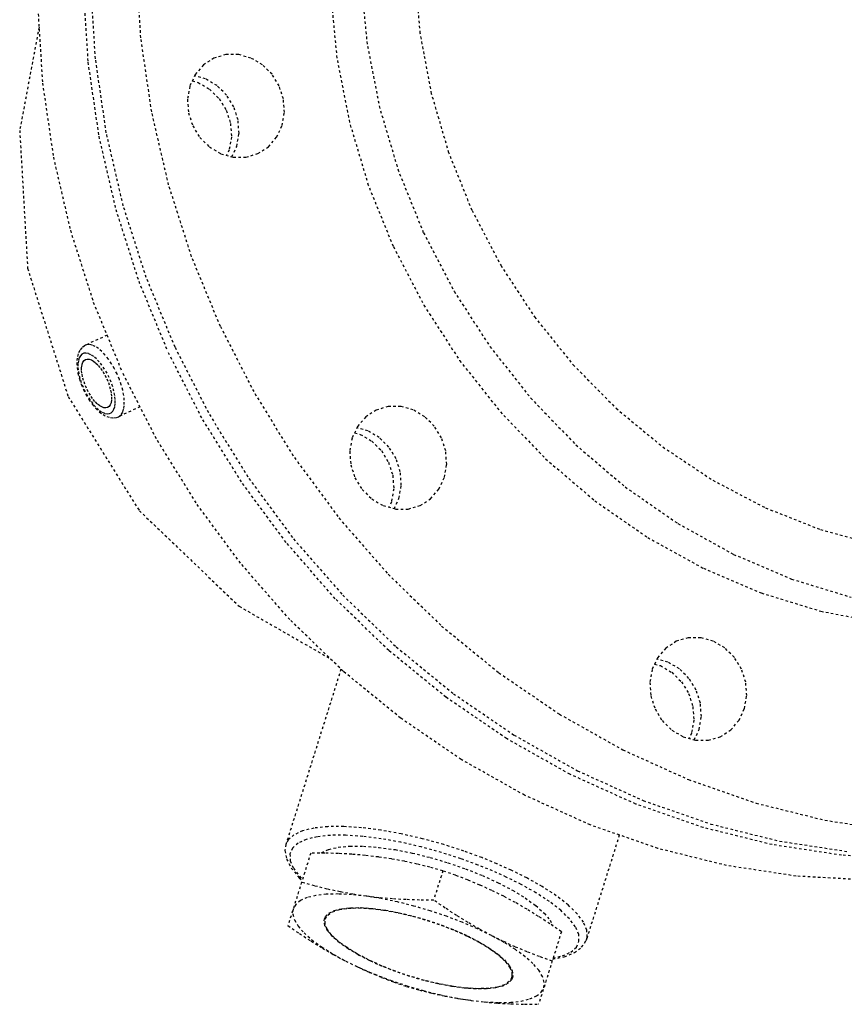
# Model space of a CAD drawing. Units: millimetres. Extents: x 249617 to 336168, y 120807 to 180207.
# Drawn here: x 265560 to 265593, y 140064 to 140103 of the extents above; entities that cross this region are included whole.
import ezdxf

# ---------------------------------------------------------------- set-up
doc = ezdxf.new("R2010")
doc.units = ezdxf.units.MM
doc.linetypes.add('NASCOSTA', pattern=[0.375, 0.25, -0.125])
doc.layers.add('01', color=6, linetype='Continuous')

msp = doc.modelspace()

# ---------------------------------------------------------------- linework, layer by layer
at = {"layer": '01', "linetype": 'NASCOSTA', "ltscale": 0.003}
for p, q in [((265564.77526, 140102.74917), (265564.59145, 140105.68913)), ((265575.84049, 140102.92944), (265575.6338, 140105.3416)), ((265573.74893, 140102.50171), (265573.4982, 140105.07284)), ((265562.49527, 140104.72266), (265562.67907, 140101.78271)), ((265562.97852, 140101.92077), (265562.79472, 140104.86073)), ((265572.55111, 140101.94944), (265572.30038, 140104.52057)), ((265560.69853, 140103.89426), (265560.88234, 140100.95431)), ((265560.74384, 140103.16952), (265559.97914, 140099.08315)), ((265565.20503, 140099.81892), (265564.77526, 140102.74917)), ((265576.28968, 140100.53576), (265575.84049, 140102.92944)), ((265574.24919, 140099.95254), (265573.74893, 140102.50171)), ((265563.4083, 140098.99051), (265562.97852, 140101.92077)), ((265567.67, 140101.94425), (265567.25646, 140101.67551)), ((265568.14291, 140102.08422), (265567.67, 140101.94425)), ((265568.64297, 140102.08588), (265568.14291, 140102.08422)), ((265569.13608, 140101.94913), (265568.64297, 140102.08588)), ((265569.58866, 140101.68327), (265569.13608, 140101.94913)), ((265573.05137, 140099.40027), (265572.55111, 140101.94944)), ((265562.67907, 140101.78271), (265563.10885, 140098.85245)), ((265567.25646, 140101.67551), (265566.93048, 140101.29632)), ((265569.96985, 140101.30643), (265569.58866, 140101.68327)), ((265566.93048, 140101.29632), (265566.71425, 140100.83252)), ((265566.81352, 140101.04544), (265567.0399, 140100.98266)), ((265567.33935, 140101.12072), (265566.9048, 140101.24124)), ((265567.79193, 140100.85487), (265567.33935, 140101.12072)), ((265570.25368, 140100.84429), (265569.96985, 140101.30643)), ((265560.88234, 140100.95431), (265561.31212, 140098.02405)), ((265566.71425, 140100.83252), (265566.62254, 140100.31571)), ((265567.0399, 140100.98266), (265567.49247, 140100.7168)), ((265567.49247, 140100.7168), (265567.87366, 140100.33996)), ((265568.17312, 140100.47803), (265567.79193, 140100.85487)), ((265570.4208, 140100.32834), (265570.25368, 140100.84429)), ((265566.62254, 140100.31571), (265566.66157, 140099.78111)), ((265567.87366, 140100.33996), (265568.15749, 140099.87782)), ((265568.45695, 140100.01589), (265568.17312, 140100.47803)), ((265570.45984, 140099.79375), (265570.4208, 140100.32834)), ((265576.97608, 140098.18862), (265576.28968, 140100.53576)), ((265568.15749, 140099.87782), (265568.32462, 140099.36187)), ((265568.62408, 140099.49994), (265568.45695, 140100.01589)), ((265574.99349, 140097.45325), (265574.24919, 140099.95254)), ((265565.87733, 140096.92195), (265565.20503, 140099.81892)), ((265566.66157, 140099.78111), (265566.8287, 140099.26517)), ((265568.66311, 140098.96535), (265568.62408, 140099.49994)), ((265570.36812, 140099.27694), (265570.45984, 140099.79375)), ((265559.97914, 140099.08315), (265560.29206, 140093.62023)), ((265566.8287, 140099.26517), (265567.11253, 140098.80302)), ((265568.32462, 140099.36187), (265568.36365, 140098.82728)), ((265570.1519, 140098.81313), (265570.36812, 140099.27694)), ((265573.79567, 140096.90099), (265573.05137, 140099.40027)), ((265563.10885, 140098.85245), (265563.78114, 140095.95548)), ((265564.0806, 140096.09355), (265563.4083, 140098.99051)), ((265567.11253, 140098.80302), (265567.49372, 140098.42619)), ((265568.36365, 140098.82728), (265568.27194, 140098.31047)), ((265568.57139, 140098.44853), (265568.66311, 140098.96535)), ((265569.82591, 140098.43394), (265570.1519, 140098.81313)), ((265567.49372, 140098.42619), (265567.94629, 140098.16033)), ((265568.27194, 140098.31047), (265568.17267, 140098.09754)), ((265568.38085, 140098.03981), (265568.57139, 140098.44853)), ((265569.41237, 140098.1652), (265569.82591, 140098.43394)), ((265561.31212, 140098.02405), (265561.98441, 140095.12708)), ((265567.94629, 140098.16033), (265568.43941, 140098.02357)), ((265568.43941, 140098.02357), (265568.93946, 140098.02523)), ((265568.93946, 140098.02523), (265569.41237, 140098.1652)), ((265577.89167, 140095.91555), (265576.97608, 140098.18862)), ((265575.97367, 140095.03124), (265574.99349, 140097.45325)), ((265566.78672, 140094.0816), (265565.87733, 140096.92195)), ((265574.77586, 140094.47898), (265573.79567, 140096.90099)), ((265563.78114, 140095.95548), (265564.69054, 140093.11513)), ((265564.98999, 140093.2532), (265564.0806, 140096.09355)), ((265577.89167, 140095.91555), (265579.02569, 140093.7432)), ((265561.98441, 140095.12708), (265562.8938, 140092.28673)), ((265575.97367, 140095.03124), (265577.17901, 140092.71304)), ((265574.77586, 140094.47898), (265575.98119, 140092.16077)), ((265567.92589, 140091.32073), (265566.78672, 140094.0816)), ((265560.29206, 140093.62023), (265561.89775, 140088.5414)), ((265579.02569, 140093.7432), (265580.36486, 140091.69703)), ((265566.12916, 140090.49233), (265564.98999, 140093.2532)), ((265564.69054, 140093.11513), (265565.82971, 140090.35427)), ((265577.17901, 140092.71304), (265578.59629, 140090.52404)), ((265562.8938, 140092.28673), (265564.03298, 140089.52586)), ((265575.98119, 140092.16077), (265577.39847, 140089.97177)), ((265580.36486, 140091.69703), (265581.89348, 140089.80103)), ((265567.92589, 140091.32073), (265569.28567, 140088.66158)), ((265563.43727, 140090.9696), (265562.5845, 140090.57642)), ((265562.5387, 140090.55231), (265562.43733, 140090.47281)), ((265562.58458, 140090.57646), (265562.5387, 140090.55231)), ((265562.63109, 140090.5931), (265562.58458, 140090.57646)), ((265562.73419, 140090.60233), (265562.63109, 140090.5931)), ((265562.84854, 140090.57932), (265562.73419, 140090.60233)), ((265562.9716, 140090.52457), (265562.84854, 140090.57932)), ((265563.1006, 140090.43931), (265562.9716, 140090.52457)), ((265566.12916, 140090.49233), (265567.48894, 140087.83318)), ((265578.59629, 140090.52404), (265580.20998, 140088.48823)), ((265562.29215, 140090.23096), (265562.25306, 140090.06867)), ((265562.35561, 140090.3677), (265562.29215, 140090.23096)), ((265562.3819, 140090.16069), (265562.33461, 140090.07576)), ((265562.43733, 140090.47281), (265562.35561, 140090.3677)), ((265562.44355, 140090.22103), (265562.3819, 140090.16069)), ((265562.51816, 140090.25543), (265562.44355, 140090.22103)), ((265562.60408, 140090.26313), (265562.51816, 140090.25543)), ((265562.69937, 140090.24395), (265562.60408, 140090.26313)), ((265562.80192, 140090.19832), (265562.69937, 140090.24395)), ((265562.90944, 140090.12726), (265562.80192, 140090.19832)), ((265563.01951, 140090.03236), (265562.90944, 140090.12726)), ((265563.23267, 140090.32544), (265563.1006, 140090.43931)), ((265563.36486, 140090.18551), (265563.23267, 140090.32544)), ((265563.49422, 140090.02263), (265563.36486, 140090.18551)), ((265567.18949, 140087.69511), (265565.82971, 140090.35427)), ((265562.25306, 140090.06867), (265562.23923, 140089.88703)), ((265562.23923, 140089.88703), (265562.24949, 140089.68895)), ((265562.30271, 140089.96814), (265562.28694, 140089.84023)), ((265562.28694, 140089.84023), (265562.28764, 140089.6949)), ((265562.33461, 140090.07576), (265562.30271, 140089.96814)), ((265562.42994, 140089.60169), (265562.43322, 140089.72065)), ((265562.43322, 140089.72065), (265562.45103, 140089.82335)), ((265562.45103, 140089.82335), (265562.48295, 140089.90727)), ((265562.48295, 140089.90727), (265562.52818, 140089.97035)), ((265562.52818, 140089.97035), (265562.58562, 140090.01102)), ((265562.58562, 140090.01102), (265562.65385, 140090.02829)), ((265562.65385, 140090.02829), (265562.73119, 140090.02173)), ((265562.73119, 140090.02173), (265562.81574, 140089.9915)), ((265562.81574, 140089.9915), (265562.90541, 140089.93836)), ((265562.90541, 140089.93836), (265562.99799, 140089.86359)), ((265562.99799, 140089.86359), (265563.09121, 140089.76906)), ((265563.12966, 140089.91574), (265563.01951, 140090.03236)), ((265563.09121, 140089.76906), (265563.18277, 140089.65708)), ((265563.23747, 140089.78), (265563.12966, 140089.91574)), ((265563.34048, 140089.6282), (265563.23747, 140089.78)), ((265563.61783, 140089.84049), (265563.49422, 140090.02263)), ((265563.73286, 140089.6433), (265563.61783, 140089.84049)), ((265577.39847, 140089.97177), (265579.01217, 140087.93596)), ((265581.89348, 140089.80103), (265583.59362, 140088.07743)), ((265562.24949, 140089.68895), (265562.28387, 140089.47224)), ((265562.28387, 140089.47224), (265562.34062, 140089.24801)), ((265562.28764, 140089.6949), (265562.30478, 140089.5354)), ((265562.30478, 140089.5354), (265562.33801, 140089.36526)), ((265562.33801, 140089.36526), (265562.38656, 140089.18835)), ((265562.4413, 140089.46941), (265562.42994, 140089.60169)), ((265562.467, 140089.32706), (265562.4413, 140089.46941)), ((265562.5064, 140089.17815), (265562.467, 140089.32706)), ((265563.18277, 140089.65708), (265563.27042, 140089.53041)), ((265563.27042, 140089.53041), (265563.352, 140089.39218)), ((265563.43634, 140089.46386), (265563.34048, 140089.6282)), ((265563.352, 140089.39218), (265563.4255, 140089.24578)), ((265563.52292, 140089.2907), (265563.43634, 140089.46386)), ((265563.8368, 140089.43541), (265563.73286, 140089.6433)), ((265563.92739, 140089.22138), (265563.8368, 140089.43541)), ((265565.39276, 140086.86671), (265564.03298, 140089.52586)), ((265562.34062, 140089.24801), (265562.41535, 140089.02775)), ((265562.38656, 140089.18835), (265562.44928, 140089.00873)), ((265562.41535, 140089.02775), (265562.50261, 140088.82027)), ((265562.44928, 140089.00873), (265562.52474, 140088.83047)), ((265562.55855, 140089.02635), (265562.5064, 140089.17815)), ((265562.62216, 140088.87539), (265562.55855, 140089.02635)), ((265563.4255, 140089.24578), (265563.4891, 140089.09482)), ((265563.4891, 140089.09482), (265563.54125, 140088.94301)), ((265563.59837, 140089.11244), (265563.52292, 140089.2907)), ((265563.54125, 140088.94301), (265563.58066, 140088.79411)), ((265563.6611, 140088.93282), (265563.59837, 140089.11244)), ((265563.70965, 140088.75591), (265563.6611, 140088.93282)), ((265564.00265, 140089.00584), (265563.92739, 140089.22138)), ((265564.06089, 140088.79356), (265564.00265, 140089.00584)), ((265561.89775, 140088.5414), (265564.71741, 140084.02212)), ((265562.50261, 140088.82027), (265562.60087, 140088.6244)), ((265562.52474, 140088.83047), (265562.61131, 140088.65731)), ((265562.60087, 140088.6244), (265562.71639, 140088.42909)), ((265562.61131, 140088.65731), (265562.70717, 140088.49297)), ((265562.69565, 140088.72899), (265562.62216, 140088.87539)), ((265562.77723, 140088.59075), (265562.69565, 140088.72899)), ((265562.86488, 140088.46409), (265562.77723, 140088.59075)), ((265563.58066, 140088.79411), (265563.60636, 140088.65176)), ((265563.60636, 140088.65176), (265563.61771, 140088.51948)), ((265563.74287, 140088.58577), (265563.70965, 140088.75591)), ((265563.76002, 140088.42627), (265563.74287, 140088.58577)), ((265564.10075, 140088.58942), (265564.06089, 140088.79356)), ((265564.12132, 140088.39803), (265564.10075, 140088.58942)), ((265569.28567, 140088.66158), (265570.85512, 140086.12555)), ((265562.70717, 140088.49297), (265562.81018, 140088.34117)), ((265562.71639, 140088.42909), (265562.84661, 140088.2432)), ((265562.81018, 140088.34117), (265562.91799, 140088.20542)), ((265562.84661, 140088.2432), (265562.98725, 140088.07603)), ((265562.95644, 140088.35211), (265562.86488, 140088.46409)), ((265562.91799, 140088.20542), (265563.02815, 140088.08881)), ((265563.04966, 140088.25758), (265562.95644, 140088.35211)), ((265563.14225, 140088.18282), (265563.04966, 140088.25758)), ((265563.23192, 140088.12967), (265563.14225, 140088.18282)), ((265563.51947, 140088.15083), (265563.46203, 140088.11016)), ((265563.56471, 140088.2139), (265563.51947, 140088.15083)), ((265563.59663, 140088.29782), (265563.56471, 140088.2139)), ((265563.61444, 140088.40052), (265563.59663, 140088.29782)), ((265563.61771, 140088.51948), (265563.61444, 140088.40052)), ((265563.71305, 140088.04541), (265563.74494, 140088.15303)), ((265563.74494, 140088.15303), (265563.76072, 140088.28094)), ((265563.76072, 140088.28094), (265563.76002, 140088.42627)), ((265564.10322, 140088.07017), (265564.12215, 140088.22364)), ((265564.12215, 140088.22364), (265564.12132, 140088.39803)), ((265574.56906, 140088.14645), (265574.09615, 140088.00648)), ((265575.06911, 140088.14811), (265574.56906, 140088.14645)), ((265575.56223, 140088.01135), (265575.06911, 140088.14811)), ((265580.20998, 140088.48823), (265582.00241, 140086.62791)), ((265562.98725, 140088.07603), (265563.1317, 140087.93667)), ((265563.02815, 140088.08881), (265563.13822, 140087.99391)), ((265563.1317, 140087.93667), (265563.27956, 140087.82633)), ((265563.13822, 140087.99391), (265563.24573, 140087.92285)), ((265563.31646, 140088.09944), (265563.23192, 140088.12967)), ((265563.24573, 140087.92285), (265563.34828, 140087.87722)), ((265563.27956, 140087.82633), (265563.42604, 140087.74928)), ((265563.3938, 140088.09288), (265563.31646, 140088.09944)), ((265563.34828, 140087.87722), (265563.44357, 140087.85804)), ((265563.46203, 140088.11016), (265563.3938, 140088.09288)), ((265563.44357, 140087.85804), (265563.52949, 140087.86574)), ((265563.52949, 140087.86574), (265563.6041, 140087.90014)), ((265563.6041, 140087.90014), (265563.66575, 140087.96048)), ((265563.66575, 140087.96048), (265563.71305, 140088.04541)), ((265564.74404, 140088.13531), (265563.89128, 140087.74214)), ((265563.89128, 140087.74214), (265563.93421, 140087.76674)), ((265563.93421, 140087.76674), (265564.00819, 140087.83914)), ((265564.00819, 140087.83914), (265564.06494, 140087.94104)), ((265564.06494, 140087.94104), (265564.10322, 140088.07017)), ((265567.48894, 140087.83318), (265569.05838, 140085.29715)), ((265574.09615, 140088.00648), (265573.68261, 140087.73774)), ((265576.01481, 140087.74549), (265575.56223, 140088.01135)), ((265579.01217, 140087.93596), (265580.80459, 140086.07565)), ((265583.59362, 140088.07743), (265585.44535, 140086.54644)), ((265563.42604, 140087.74928), (265563.56913, 140087.70618)), ((265563.56913, 140087.70618), (265563.69863, 140087.69646)), ((265563.69863, 140087.69646), (265563.82191, 140087.71627)), ((265563.82191, 140087.71627), (265563.8912, 140087.7421)), ((265568.75893, 140085.15908), (265567.18949, 140087.69511)), ((265573.68261, 140087.73774), (265573.35662, 140087.35855)), ((265576.396, 140087.36866), (265576.01481, 140087.74549)), ((265576.67983, 140086.90651), (265576.396, 140087.36866)), ((265573.35662, 140087.35855), (265573.1404, 140086.89475)), ((265573.23967, 140087.10767), (265573.46604, 140087.04489)), ((265573.7655, 140087.18295), (265573.33095, 140087.30347)), ((265573.46604, 140087.04489), (265573.91862, 140086.77903)), ((265574.21808, 140086.91709), (265573.7655, 140087.18295)), ((265566.9622, 140084.33068), (265565.39276, 140086.86671)), ((265573.1404, 140086.89475), (265573.04869, 140086.37794)), ((265573.91862, 140086.77903), (265574.29981, 140086.40219)), ((265574.59927, 140086.54026), (265574.21808, 140086.91709)), ((265576.84695, 140086.39057), (265576.67983, 140086.90651)), ((265582.00241, 140086.62791), (265583.95394, 140084.96347)), ((265573.04869, 140086.37794), (265573.08772, 140085.84334)), ((265574.29981, 140086.40219), (265574.58364, 140085.94005)), ((265574.8831, 140086.07811), (265574.59927, 140086.54026)), ((265576.88599, 140085.85597), (265576.84695, 140086.39057)), ((265585.44535, 140086.54644), (265587.42697, 140085.22601)), ((265570.85512, 140086.12555), (265572.62158, 140083.73306)), ((265573.08772, 140085.84334), (265573.25485, 140085.32739)), ((265574.58364, 140085.94005), (265574.75077, 140085.4241)), ((265575.05022, 140085.56217), (265574.8831, 140086.07811)), ((265576.79427, 140085.33916), (265576.88599, 140085.85597)), ((265580.80459, 140086.07565), (265582.75612, 140084.41121)), ((265574.75077, 140085.4241), (265574.78981, 140084.8895)), ((265575.08926, 140085.02757), (265575.05022, 140085.56217)), ((265570.52539, 140082.76659), (265568.75893, 140085.15908)), ((265569.05838, 140085.29715), (265570.82485, 140082.90466)), ((265573.25485, 140085.32739), (265573.53868, 140084.86525)), ((265574.99754, 140084.51076), (265575.08926, 140085.02757)), ((265576.57805, 140084.87536), (265576.79427, 140085.33916)), ((265587.42697, 140085.22601), (265589.51523, 140084.13163)), ((265573.53868, 140084.86525), (265573.91987, 140084.48841)), ((265574.78981, 140084.8895), (265574.69808, 140084.37269)), ((265576.25206, 140084.49617), (265576.57805, 140084.87536)), ((265583.95394, 140084.96347), (265586.04318, 140083.51314)), ((265568.72866, 140081.93819), (265566.9622, 140084.33068)), ((265573.91987, 140084.48841), (265574.37244, 140084.22255)), ((265574.69808, 140084.37269), (265574.59882, 140084.15977)), ((265574.807, 140084.10204), (265574.99754, 140084.51076)), ((265575.83852, 140084.22743), (265576.25206, 140084.49617)), ((265582.75612, 140084.41121), (265584.84536, 140082.96088)), ((265564.71741, 140084.02212), (265568.66859, 140080.23666)), ((265574.37244, 140084.22255), (265574.86556, 140084.0858)), ((265574.86556, 140084.0858), (265575.36561, 140084.08746)), ((265575.36561, 140084.08746), (265575.83852, 140084.22743)), ((265589.51523, 140084.13163), (265591.68566, 140083.27611)), ((265572.62158, 140083.73306), (265574.57084, 140081.50338)), ((265586.04318, 140083.51314), (265588.24725, 140082.29282)), ((265591.68566, 140083.27611), (265593.91281, 140082.66949)), ((265572.47466, 140080.53691), (265570.52539, 140082.76659)), ((265570.82485, 140082.90466), (265572.77411, 140080.67498)), ((265584.84536, 140082.96088), (265587.04943, 140081.74055)), ((265570.67793, 140079.70851), (265568.72866, 140081.93819)), ((265588.24725, 140082.29282), (265590.54199, 140081.31586)), ((265587.04943, 140081.74055), (265589.34417, 140080.7636)), ((265574.57084, 140081.50338), (265576.68721, 140079.45445)), ((265590.54199, 140081.31586), (265592.90227, 140080.59298)), ((265589.34417, 140080.7636), (265591.70445, 140080.04072)), ((265574.59102, 140078.48798), (265572.47466, 140080.53691)), ((265572.77411, 140080.67498), (265574.89048, 140078.62605)), ((265568.66859, 140080.23666), (265572.27256, 140078.16469)), ((265591.70445, 140080.04072), (265594.1044, 140079.57984)), ((265572.79429, 140077.65958), (265570.67793, 140079.70851)), ((265576.68721, 140079.45445), (265578.95365, 140077.60278)), ((265585.97732, 140078.84805), (265585.56378, 140078.57931)), ((265586.45023, 140078.98801), (265585.97732, 140078.84805)), ((265586.95028, 140078.98968), (265586.45023, 140078.98801)), ((265587.4434, 140078.85292), (265586.95028, 140078.98968)), ((265587.89597, 140078.58706), (265587.4434, 140078.85292)), ((265576.85746, 140076.63631), (265574.59102, 140078.48798)), ((265574.89048, 140078.62605), (265577.15692, 140076.77438)), ((265585.56378, 140078.57931), (265585.23779, 140078.20012)), ((265588.27716, 140078.21023), (265587.89597, 140078.58706)), ((265585.23779, 140078.20012), (265585.02157, 140077.73631)), ((265585.64666, 140078.02452), (265585.21211, 140078.14504)), ((265586.09924, 140077.75866), (265585.64666, 140078.02452)), ((265588.56099, 140077.74808), (265588.27716, 140078.21023)), ((265572.70132, 140077.7496), (265570.5209, 140070.80618)), ((265575.06073, 140075.80791), (265572.79429, 140077.65958)), ((265585.02157, 140077.73631), (265584.92985, 140077.2195)), ((265585.12083, 140077.94924), (265585.34721, 140077.88645)), ((265585.34721, 140077.88645), (265585.79979, 140077.6206)), ((265585.79979, 140077.6206), (265586.18098, 140077.24376)), ((265586.48043, 140077.38182), (265586.09924, 140077.75866)), ((265588.72812, 140077.23214), (265588.56099, 140077.74808)), ((265578.95365, 140077.60278), (265581.3519, 140075.96327)), ((265586.18098, 140077.24376), (265586.46481, 140076.78161)), ((265586.76426, 140076.91968), (265586.48043, 140077.38182)), ((265588.76715, 140076.69754), (265588.72812, 140077.23214)), ((265584.92985, 140077.2195), (265584.96889, 140076.68491)), ((265586.93139, 140076.40374), (265586.76426, 140076.91968)), ((265579.25572, 140074.9968), (265576.85746, 140076.63631)), ((265577.15692, 140076.77438), (265579.55517, 140075.13487)), ((265584.96889, 140076.68491), (265585.13602, 140076.16896)), ((265586.46481, 140076.78161), (265586.63193, 140076.26567)), ((265588.67544, 140076.18073), (265588.76715, 140076.69754)), ((265585.13602, 140076.16896), (265585.41985, 140075.70682)), ((265586.63193, 140076.26567), (265586.67097, 140075.73107)), ((265586.97043, 140075.86914), (265586.93139, 140076.40374)), ((265588.45922, 140075.71693), (265588.67544, 140076.18073)), ((265577.45898, 140074.1684), (265575.06073, 140075.80791)), ((265581.3519, 140075.96327), (265583.86267, 140074.54912)), ((265585.41985, 140075.70682), (265585.80104, 140075.32998)), ((265586.67097, 140075.73107), (265586.57925, 140075.21426)), ((265586.8787, 140075.35233), (265586.97043, 140075.86914)), ((265588.13323, 140075.33773), (265588.45922, 140075.71693)), ((265585.80104, 140075.32998), (265586.25361, 140075.06412)), ((265586.68816, 140074.94361), (265586.8787, 140075.35233)), ((265587.71969, 140075.069), (265588.13323, 140075.33773)), ((265581.76648, 140073.58265), (265579.25572, 140074.9968)), ((265579.55517, 140075.13487), (265582.06593, 140073.72072)), ((265586.25361, 140075.06412), (265586.74673, 140074.92737)), ((265586.57925, 140075.21426), (265586.47999, 140075.00134)), ((265586.74673, 140074.92737), (265587.24678, 140074.92903)), ((265587.24678, 140074.92903), (265587.71969, 140075.069)), ((265583.86267, 140074.54912), (265586.46572, 140073.37172)), ((265579.96975, 140072.75425), (265577.45898, 140074.1684)), ((265582.06593, 140073.72072), (265584.66899, 140072.54332)), ((265584.36954, 140072.40525), (265581.76648, 140073.58265)), ((265586.46572, 140073.37172), (265589.14012, 140072.44055)), ((265582.57281, 140071.57685), (265579.96975, 140072.75425)), ((265587.04393, 140071.47408), (265584.36954, 140072.40525)), ((265584.66899, 140072.54332), (265587.34338, 140071.61215)), ((265589.14012, 140072.44055), (265591.86431, 140071.7631)), ((265571.62829, 140071.45061), (265571.18085, 140071.34246)), ((265572.17354, 140071.50805), (265571.62829, 140071.45061)), ((265572.80569, 140071.5136), (265572.17354, 140071.50805)), ((265573.51189, 140071.46715), (265572.80569, 140071.5136)), ((265574.27727, 140071.36972), (265573.51189, 140071.46715)), ((265585.2472, 140070.64568), (265582.57281, 140071.57685)), ((265589.76813, 140070.79664), (265587.04393, 140071.47408)), ((265587.34338, 140071.61215), (265590.06758, 140070.9347)), ((265591.86431, 140071.7631), (265594.61637, 140071.34484)), ((265570.84018, 140071.18575), (265570.61323, 140070.98368)), ((265571.18085, 140071.34246), (265570.84018, 140071.18575)), ((265571.3271, 140071.00538), (265571.00062, 140070.85519)), ((265571.75592, 140071.10904), (265571.3271, 140071.00538)), ((265572.27848, 140071.16408), (265571.75592, 140071.10904)), ((265572.88433, 140071.1694), (265572.27848, 140071.16408)), ((265573.56114, 140071.12488), (265572.88433, 140071.1694)), ((265574.29468, 140071.03149), (265573.56114, 140071.12488)), ((265575.08715, 140071.22322), (265574.27727, 140071.36972)), ((265575.07086, 140070.89109), (265574.29468, 140071.03149)), ((265575.92721, 140071.03008), (265575.08715, 140071.22322)), ((265576.76816, 140070.79758), (265575.92721, 140071.03008)), ((265583.72242, 140071.17658), (265582.43155, 140067.06591)), ((265570.52056, 140070.8051), (265570.48387, 140070.55923)), ((265570.61323, 140070.98368), (265570.5209, 140070.80618)), ((265570.78313, 140070.66153), (265570.67897, 140070.42827)), ((265571.00062, 140070.85519), (265570.78313, 140070.66153)), ((265571.93142, 140070.47674), (265572.21499, 140070.60748)), ((265572.21499, 140070.60748), (265572.5921, 140070.6956)), ((265572.5921, 140070.6956), (265573.05431, 140070.73913)), ((265573.05431, 140070.73913), (265573.5913, 140070.73708)), ((265573.5913, 140070.73708), (265574.19107, 140070.68952)), ((265574.19107, 140070.68952), (265574.84023, 140070.59749)), ((265574.84023, 140070.59749), (265575.52427, 140070.46306)), ((265575.87597, 140070.70597), (265575.07086, 140070.89109)), ((265576.6819, 140070.48313), (265575.87597, 140070.70597)), ((265577.56505, 140070.54147), (265576.76816, 140070.79758)), ((265587.97139, 140069.96823), (265585.2472, 140070.64568)), ((265592.52019, 140070.37837), (265589.76813, 140070.79664)), ((265590.06758, 140070.9347), (265592.81965, 140070.51644)), ((265570.48387, 140070.55923), (265570.54464, 140070.22577)), ((265570.54464, 140070.22577), (265570.72819, 140069.87068)), ((265571.50355, 140070.46296), (265570.60127, 140067.5897)), ((265570.67897, 140070.42827), (265570.69028, 140070.16008)), ((265572.05865, 140070.46006), (265571.50355, 140070.46296)), ((265571.91426, 140070.46081), (265571.93142, 140070.47674)), ((265572.59801, 140070.44445), (265572.05865, 140070.46006)), ((265573.12936, 140070.41485), (265572.59801, 140070.44445)), ((265573.65692, 140070.3698), (265573.12936, 140070.41485)), ((265574.18103, 140070.30818), (265573.65692, 140070.3698)), ((265574.69981, 140070.22982), (265574.18103, 140070.30818)), ((265575.21179, 140070.13535), (265574.69981, 140070.22982)), ((265575.52427, 140070.46306), (265576.22791, 140070.28923)), ((265576.22791, 140070.28923), (265576.93545, 140070.07989)), ((265577.44559, 140070.23768), (265576.6819, 140070.48313)), ((265578.12786, 140069.98887), (265577.44559, 140070.23768)), ((265578.27702, 140070.28184), (265577.56505, 140070.54147)), ((265578.87187, 140070.04058), (265578.27702, 140070.28184)), ((265595.27797, 140070.22265), (265592.52019, 140070.37837)), ((265570.69028, 140070.16008), (265570.81684, 140069.86242)), ((265570.72819, 140069.87068), (265571.04671, 140069.48697)), ((265570.81684, 140069.86242), (265571.05587, 140069.54155)), ((265575.718, 140070.02569), (265575.21179, 140070.13535)), ((265576.22325, 140069.90108), (265575.718, 140070.02569)), ((265576.73521, 140069.76076), (265576.22325, 140069.90108)), ((265576.93545, 140070.07989), (265577.63106, 140069.8397)), ((265577.63106, 140069.8397), (265578.29921, 140069.57403)), ((265578.69769, 140069.75776), (265578.12786, 140069.98887)), ((265579.44177, 140069.78587), (265578.87187, 140070.04058)), ((265590.72346, 140069.54997), (265587.97139, 140069.96823)), ((265571.04671, 140069.48697), (265571.1642, 140069.38233)), ((265571.05587, 140069.54155), (265571.1771, 140069.42343)), ((265576.73521, 140069.76076), (265576.37069, 140068.59998)), ((265577.23546, 140069.58322), (265576.73521, 140069.76076)), ((265577.72114, 140069.39666), (265577.23546, 140069.58322)), ((265578.29921, 140069.57403), (265578.92498, 140069.28883)), ((265579.24355, 140069.5138), (265578.69769, 140069.75776)), ((265579.83321, 140069.22085), (265579.24355, 140069.5138)), ((265580.05708, 140069.48017), (265579.44177, 140069.78587)), ((265580.66696, 140069.13701), (265580.05708, 140069.48017)), ((265593.48124, 140069.39425), (265590.72346, 140069.54997)), ((265571.65098, 140069.16187), (265571.13903, 140069.30219)), ((265572.15612, 140069.03728), (265571.65098, 140069.16187)), ((265572.66233, 140068.92762), (265572.15612, 140069.03728)), ((265578.19917, 140069.19725), (265577.72114, 140069.39666)), ((265578.6733, 140068.98204), (265578.19917, 140069.19725)), ((265578.92498, 140069.28883), (265579.49439, 140068.99045)), ((265580.4177, 140068.892), (265579.83321, 140069.22085)), ((265581.22456, 140068.77374), (265580.66696, 140069.13701)), ((265571.36455, 140068.69856), (265571.09817, 140068.58039)), ((265571.70632, 140068.78238), (265571.36455, 140068.69856)), ((265572.11763, 140068.83042), (265571.70632, 140068.78238)), ((265572.59144, 140068.84185), (265572.11763, 140068.83042)), ((265573.11965, 140068.81649), (265572.59144, 140068.84185)), ((265573.17437, 140068.83314), (265572.66233, 140068.92762)), ((265573.69321, 140068.75477), (265573.11965, 140068.81649)), ((265573.69321, 140068.75477), (265573.17437, 140068.83314)), ((265574.21725, 140068.69316), (265573.69321, 140068.75477)), ((265574.30238, 140068.65774), (265573.69321, 140068.75477)), ((265574.74475, 140068.6481), (265574.21725, 140068.69316)), ((265574.93667, 140068.52706), (265574.30238, 140068.65774)), ((265575.27611, 140068.6185), (265574.74475, 140068.6481)), ((265579.1438, 140068.74973), (265578.6733, 140068.98204)), ((265579.60898, 140068.5007), (265579.1438, 140068.74973)), ((265579.49439, 140068.99045), (265579.99471, 140068.68557)), ((265579.99471, 140068.68557), (265580.41478, 140068.381)), ((265580.95212, 140068.54387), (265580.4177, 140068.892)), ((265581.69293, 140068.40956), (265581.22456, 140068.77374)), ((265570.91176, 140068.42989), (265570.8085, 140068.24963)), ((265571.09817, 140068.58039), (265570.91176, 140068.42989)), ((265572.4341, 140068.18559), (265572.7225, 140068.25957)), ((265572.63871, 140068.22522), (265572.98781, 140068.27778)), ((265572.7225, 140068.25957), (265573.07901, 140068.29852)), ((265572.98781, 140068.27778), (265573.40543, 140068.29128)), ((265573.07901, 140068.29852), (265573.49567, 140068.30156)), ((265573.40543, 140068.29128), (265573.88131, 140068.26537)), ((265573.49567, 140068.30156), (265573.96315, 140068.26863)), ((265573.88131, 140068.26537), (265574.40374, 140068.20071)), ((265573.96315, 140068.26863), (265574.47103, 140068.20046)), ((265575.58524, 140068.36497), (265574.93667, 140068.52706)), ((265575.81558, 140068.60289), (265575.27611, 140068.6185)), ((265576.237, 140068.17424), (265575.58524, 140068.36497)), ((265576.37069, 140068.59998), (265575.81558, 140068.60289)), ((265576.8278, 140068.28503), (265576.37069, 140068.59998)), ((265577.27925, 140067.98949), (265576.8278, 140068.28503)), ((265580.06754, 140068.23611), (265579.60898, 140068.5007)), ((265580.41478, 140068.381), (265580.74521, 140068.08353)), ((265581.40104, 140068.19485), (265580.95212, 140068.54387)), ((265582.05477, 140068.05698), (265581.69293, 140068.40956)), ((265570.8085, 140068.24963), (265570.79017, 140068.0427)), ((265570.79017, 140068.0427), (265570.85708, 140067.81265)), ((265572.04924, 140067.86001), (265572.08571, 140067.93987)), ((265572.07897, 140067.85067), (265572.17863, 140068.009)), ((265572.07897, 140067.85067), (265572.11713, 140067.97219)), ((265572.08571, 140067.93987), (265572.22024, 140068.07822)), ((265572.17863, 140068.009), (265572.36676, 140068.13489)), ((265572.22024, 140068.07822), (265572.4341, 140068.18559)), ((265572.36676, 140068.13489), (265572.63871, 140068.22522)), ((265574.40374, 140068.20071), (265574.95983, 140068.09887)), ((265574.47103, 140068.20046), (265575.00794, 140068.09858)), ((265574.95983, 140068.09887), (265575.5359, 140067.96238)), ((265575.00794, 140068.09858), (265575.56192, 140067.96526)), ((265575.5359, 140067.96238), (265576.11777, 140067.79458)), ((265575.56192, 140067.96526), (265576.12057, 140067.80348)), ((265576.88078, 140067.95813), (265576.237, 140068.17424)), ((265577.50558, 140067.72035), (265576.88078, 140067.95813)), ((265577.73214, 140067.71001), (265577.27925, 140067.98949)), ((265580.52043, 140067.95663), (265580.06754, 140068.23611)), ((265580.97198, 140067.66104), (265580.52043, 140067.95663)), ((265580.74521, 140068.08353), (265580.97861, 140067.79982)), ((265581.74786, 140067.85693), (265581.40104, 140068.19485)), ((265582.30413, 140067.72219), (265582.05477, 140068.05698)), ((265570.60127, 140067.5897), (265571.05838, 140067.27474)), ((265570.85708, 140067.81265), (265571.00808, 140067.56341)), ((265571.00808, 140067.56341), (265571.24058, 140067.29926)), ((265572.0335, 140067.77363), (265572.04924, 140067.86001)), ((265572.06479, 140067.5832), (265572.0335, 140067.77363)), ((265572.17888, 140067.37286), (265572.06479, 140067.5832)), ((265572.07023, 140067.66378), (265572.07897, 140067.85067)), ((265572.15261, 140067.45295), (265572.07023, 140067.66378)), ((265576.11777, 140067.79458), (265576.69111, 140067.59961)), ((265576.12057, 140067.80348), (265576.67141, 140067.61684)), ((265576.67141, 140067.61684), (265577.20215, 140067.40954)), ((265576.69111, 140067.59961), (265577.2418, 140067.38227)), ((265578.10071, 140067.46496), (265577.50558, 140067.72035)), ((265578.19075, 140067.44539), (265577.73214, 140067.71001)), ((265581.4291, 140067.34607), (265580.97198, 140067.66104)), ((265580.97861, 140067.79982), (265581.08714, 140067.58168)), ((265581.98689, 140067.53606), (265581.74786, 140067.85693)), ((265582.11345, 140067.23841), (265581.98689, 140067.53606)), ((265582.43616, 140067.41161), (265582.30413, 140067.72219)), ((265571.05838, 140067.27474), (265571.50993, 140066.97914)), ((265571.24058, 140067.29926), (265571.55059, 140067.02471)), ((265572.3241, 140067.22336), (265572.15261, 140067.45295)), ((265572.37322, 140067.14728), (265572.17888, 140067.37286)), ((265572.58048, 140066.98067), (265572.3241, 140067.22336)), ((265572.64346, 140066.91151), (265572.37322, 140067.14728)), ((265577.20215, 140067.40954), (265577.70093, 140067.18618)), ((265577.2418, 140067.38227), (265577.75628, 140067.14792)), ((265577.70093, 140067.18618), (265578.15659, 140066.95177)), ((265577.75628, 140067.14792), (265578.22188, 140066.90232)), ((265578.65599, 140067.19632), (265578.10071, 140067.46496)), ((265578.65599, 140067.19632), (265578.19075, 140067.44539)), ((265579.12643, 140066.96404), (265578.65599, 140067.19632)), ((265579.16187, 140066.91907), (265578.65599, 140067.19632)), ((265581.4291, 140067.34607), (265580.52681, 140064.47281)), ((265582.12475, 140066.97022), (265582.11345, 140067.23841)), ((265582.43189, 140067.06699), (265582.44792, 140067.13179)), ((265582.44792, 140067.13179), (265582.43616, 140067.41161)), ((265571.50993, 140066.97914), (265571.96282, 140066.69966)), ((265571.55059, 140067.02471), (265571.9328, 140066.74446)), ((265571.9328, 140066.74446), (265572.38068, 140066.4633)), ((265571.96282, 140066.69966), (265572.42138, 140066.43507)), ((265572.91541, 140066.73084), (265572.58048, 140066.98067)), ((265572.98357, 140066.67082), (265572.64346, 140066.91151)), ((265573.32067, 140066.48005), (265572.91541, 140066.73084)), ((265578.15659, 140066.95177), (265578.55898, 140066.71154)), ((265578.22188, 140066.90232), (265578.62714, 140066.65152)), ((265578.55898, 140066.71154), (265578.89909, 140066.47085)), ((265579.60051, 140066.74885), (265579.12643, 140066.96404)), ((265579.60975, 140066.63791), (265579.16187, 140066.91907)), ((265580.07853, 140066.54944), (265579.60051, 140066.74885)), ((265581.8031, 140066.5433), (265582.02059, 140066.73696)), ((265581.94568, 140066.51837), (265582.22882, 140066.73093)), ((265582.02059, 140066.73696), (265582.12475, 140066.97022)), ((265582.22882, 140066.73093), (265582.40746, 140066.99962)), ((265582.40746, 140066.99962), (265582.43189, 140067.06699)), ((265572.38068, 140066.4633), (265572.88656, 140066.18604)), ((265572.42138, 140066.43507), (265572.88656, 140066.18604)), ((265573.38596, 140066.43059), (265572.98357, 140066.67082)), ((265573.78627, 140066.23445), (265573.32067, 140066.48005)), ((265573.84162, 140066.19618), (265573.38596, 140066.43059)), ((265578.62714, 140066.65152), (265578.96208, 140066.4017)), ((265578.89909, 140066.47085), (265579.16934, 140066.23509)), ((265578.96208, 140066.4017), (265579.21845, 140066.159)), ((265579.99197, 140066.35766), (265579.60975, 140066.63791)), ((265580.30197, 140066.08311), (265579.99197, 140066.35766)), ((265580.56431, 140066.36284), (265580.07853, 140066.54944)), ((265581.06458, 140066.18529), (265580.56431, 140066.36284)), ((265581.08863, 140066.2619), (265581.54459, 140066.35528)), ((265581.10136, 140066.3024), (265581.47662, 140066.39311)), ((265581.47662, 140066.39311), (265581.8031, 140066.5433)), ((265581.54459, 140066.35528), (265581.94568, 140066.51837)), ((265572.88656, 140066.18604), (265573.35707, 140065.95373)), ((265572.88656, 140066.18604), (265573.44184, 140065.91741)), ((265573.35707, 140065.95373), (265573.8312, 140065.73852)), ((265573.44184, 140065.91741), (265574.03697, 140065.66201)), ((265574.30075, 140066.00009), (265573.78627, 140066.23445)), ((265574.3404, 140065.97283), (265573.84162, 140066.19618)), ((265574.85144, 140065.78275), (265574.30075, 140066.00009)), ((265574.87114, 140065.76552), (265574.3404, 140065.97283)), ((265579.16934, 140066.23509), (265579.36367, 140066.00951)), ((265579.21845, 140066.159), (265579.38994, 140065.92941)), ((265579.36367, 140066.00951), (265579.47776, 140065.79916)), ((265579.38994, 140065.92941), (265579.47232, 140065.71858)), ((265580.53447, 140065.81895), (265580.30197, 140066.08311)), ((265573.8312, 140065.73852), (265574.30922, 140065.53911)), ((265574.03697, 140065.66201), (265574.66177, 140065.42423)), ((265574.30922, 140065.53911), (265574.7949, 140065.35256)), ((265575.42478, 140065.58779), (265574.85144, 140065.78275)), ((265575.42198, 140065.57889), (265574.87114, 140065.76552)), ((265575.98063, 140065.41711), (265575.42198, 140065.57889)), ((265576.00665, 140065.41999), (265575.42478, 140065.58779)), ((265579.46358, 140065.5317), (265579.36391, 140065.37336)), ((265579.47232, 140065.71858), (265579.46358, 140065.5317)), ((265579.46358, 140065.5317), (265579.50174, 140065.65322)), ((265579.47776, 140065.79916), (265579.50905, 140065.60874)), ((265579.50905, 140065.60874), (265579.49331, 140065.52236)), ((265580.68547, 140065.56972), (265580.53447, 140065.81895)), ((265580.75238, 140065.33967), (265580.68547, 140065.56972)), ((265574.66177, 140065.42423), (265575.30555, 140065.20812)), ((265574.7949, 140065.35256), (265575.29516, 140065.17501)), ((265575.29516, 140065.17501), (265575.80711, 140065.03469)), ((265575.30555, 140065.20812), (265575.95731, 140065.0174)), ((265576.5346, 140065.28379), (265575.98063, 140065.41711)), ((265576.58272, 140065.28349), (265576.00665, 140065.41999)), ((265577.07153, 140065.1819), (265576.5346, 140065.28379)), ((265577.13881, 140065.18166), (265576.58272, 140065.28349)), ((265577.5794, 140065.11374), (265577.07153, 140065.1819)), ((265577.66124, 140065.11699), (265577.13881, 140065.18166)), ((265578.90384, 140065.15714), (265578.55475, 140065.10458)), ((265579.10845, 140065.19678), (265578.82005, 140065.1228)), ((265579.17579, 140065.24748), (265578.90384, 140065.15714)), ((265579.32231, 140065.30414), (265579.10845, 140065.19678)), ((265579.36391, 140065.37336), (265579.17579, 140065.24748)), ((265579.45684, 140065.44249), (265579.32231, 140065.30414)), ((265579.49331, 140065.52236), (265579.45684, 140065.44249)), ((265580.73405, 140065.13273), (265580.75238, 140065.33967)), ((265575.80711, 140065.03469), (265576.31236, 140064.91008)), ((265575.95731, 140065.0174), (265576.60588, 140064.85531)), ((265576.31236, 140064.91008), (265576.81857, 140064.80042)), ((265576.60588, 140064.85531), (265577.24017, 140064.72463)), ((265576.81857, 140064.80042), (265577.33056, 140064.70595)), ((265578.04688, 140065.0808), (265577.5794, 140065.11374)), ((265578.13712, 140065.09108), (265577.66124, 140065.11699)), ((265578.46354, 140065.08385), (265578.04688, 140065.0808)), ((265578.55475, 140065.10458), (265578.13712, 140065.09108)), ((265578.82005, 140065.1228), (265578.46354, 140065.08385)), ((265580.17801, 140064.6838), (265580.44438, 140064.80198)), ((265580.44438, 140064.80198), (265580.63079, 140064.95248)), ((265580.63079, 140064.95248), (265580.73405, 140065.13273)), ((265577.24017, 140064.72463), (265577.84934, 140064.62759)), ((265577.33056, 140064.70595), (265577.84934, 140064.62759)), ((265577.84934, 140064.62759), (265578.37345, 140064.56598)), ((265577.84934, 140064.62759), (265578.4229, 140064.56588)), ((265578.37345, 140064.56598), (265578.901, 140064.52092)), ((265578.4229, 140064.56588), (265578.95111, 140064.54051)), ((265578.901, 140064.52092), (265579.43235, 140064.49132)), ((265578.95111, 140064.54051), (265579.42492, 140064.55195)), ((265579.42492, 140064.55195), (265579.83623, 140064.59999)), ((265579.43235, 140064.49132), (265579.97171, 140064.47571)), ((265579.83623, 140064.59999), (265580.17801, 140064.6838)), ((265579.97171, 140064.47571), (265580.52681, 140064.47281))]:
    msp.add_line(p, q, dxfattribs=at)

doc.saveas('drawing.dxf')
